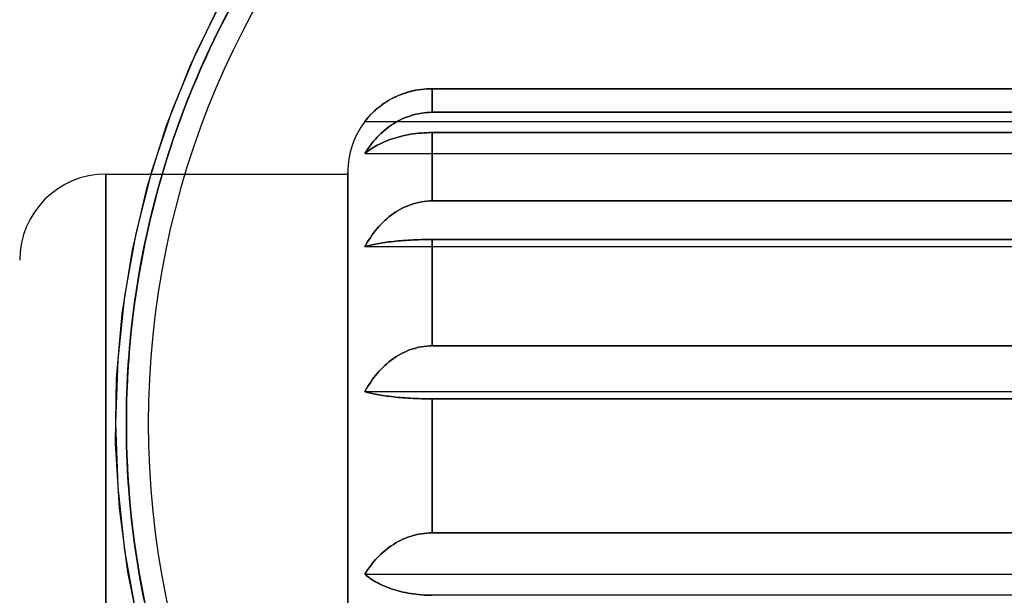
# Model space of a CAD drawing. Units: millimetres. Extents: x -300 to 300, y -222 to 222.
# Drawn here: x -180 to 0, y 11 to 116 of the extents above; entities that cross this region are included whole.
import ezdxf

# ---------------------------------------------------------------- set-up
doc = ezdxf.new("R2010")
doc.units = ezdxf.units.MM
doc.layers.add('MAIN-1', color=7, linetype='Continuous')

msp = doc.modelspace()

# ---------------------------------------------------------------- linework, layer by layer
at = {"layer": 'MAIN-1'}
for p, q in [((-142.5, 120.86), (-147.72, 110.42)), ((-148.8, 108.02), (-143.66, 118.69)), ((-141.72, 118.09), (-142.63, 116.34)), ((-142.63, 116.34), (-143.52, 114.59)), ((-143.52, 114.59), (-142.63, 116.34)), ((-142.63, 116.34), (-143.52, 114.59)), ((-143.21, 115.21), (-142.32, 116.95)), ((-144.93, 111.69), (-144.08, 113.45)), ((-143.52, 114.59), (-144.38, 112.83)), ((-144.38, 112.83), (-143.52, 114.59)), ((-143.52, 114.59), (-144.38, 112.83)), ((-144.08, 113.45), (-143.21, 115.21)), ((-145.76, 109.91), (-144.93, 111.69)), ((-144.38, 112.83), (-145.23, 111.05)), ((-145.23, 111.05), (-144.38, 112.83)), ((-144.38, 112.83), (-145.23, 111.05)), ((-147.72, 110.42), (-152.19, 99.64)), ((-146.56, 108.13), (-145.76, 109.91)), ((-145.23, 111.05), (-146.05, 109.26)), ((-146.05, 109.26), (-145.23, 111.05)), ((-145.23, 111.05), (-146.05, 109.26)), ((-153.14, 97.01), (-148.8, 108.02)), ((-147.35, 106.33), (-146.56, 108.13)), ((-146.05, 109.26), (-146.86, 107.47)), ((-146.86, 107.47), (-146.05, 109.26)), ((-146.05, 109.26), (-146.86, 107.47)), ((-148.11, 104.53), (-147.35, 106.33)), ((-146.86, 107.47), (-147.64, 105.66)), ((-147.64, 105.66), (-146.86, 107.47)), ((-146.86, 107.47), (-147.64, 105.66)), ((-148.85, 102.72), (-148.11, 104.53)), ((-147.64, 105.66), (-148.39, 103.85)), ((-148.39, 103.85), (-147.64, 105.66)), ((-147.64, 105.66), (-148.39, 103.85)), ((-149.57, 100.89), (-148.85, 102.72)), ((-148.39, 103.85), (-149.13, 102.03)), ((-149.13, 102.03), (-148.39, 103.85)), ((-148.39, 103.85), (-149.13, 102.03)), ((-110.79, 102.45), (-110.36, 102.62)), ((-109.98, 102.77), (-110.42, 102.6)), ((-110.36, 102.62), (-109.93, 102.79)), ((-109.54, 102.92), (-109.98, 102.77)), ((-109.93, 102.79), (-109.49, 102.93)), ((-109.08, 103.06), (-109.54, 102.92)), ((-109.49, 102.93), (-109.04, 103.07)), ((-108.61, 103.19), (-109.08, 103.06)), ((-109.04, 103.07), (-108.56, 103.2)), ((-108.11, 103.31), (-108.61, 103.19)), ((-108.56, 103.2), (-108.08, 103.32)), ((-107.61, 103.42), (-108.11, 103.31)), ((-108.08, 103.32), (-107.58, 103.42)), ((-107.1, 103.51), (-107.61, 103.42)), ((-107.58, 103.42), (-107.07, 103.51)), ((-106.59, 103.58), (-107.1, 103.51)), ((-107.07, 103.51), (-106.56, 103.58)), ((-106.07, 103.64), (-106.59, 103.58)), ((-106.56, 103.58), (-106.06, 103.64)), ((-105.56, 103.68), (-106.07, 103.64)), ((-106.06, 103.64), (-105.55, 103.68)), ((-105.06, 103.7), (-105.56, 103.68)), ((-105.55, 103.68), (-105.05, 103.7)), ((-104.57, 103.71), (-105.06, 103.7)), ((-105.05, 103.7), (-104.57, 103.71)), ((-104.57, 103.71), (-104.57, 99.4)), ((-104.57, 99.4), (-104.57, 103.71)), ((-104.57, 103.71), (104.56, 103.71)), ((104.56, 103.71), (-104.57, 103.71)), ((-150.27, 99.06), (-149.57, 100.89)), ((-149.13, 102.03), (-149.84, 100.19)), ((-149.84, 100.19), (-149.13, 102.03)), ((-149.13, 102.03), (-149.84, 100.19)), ((-113.71, 100.81), (-114.06, 100.55)), ((-113.98, 100.61), (-113.63, 100.87)), ((-113.34, 101.07), (-113.71, 100.81)), ((-113.63, 100.87), (-113.26, 101.12)), ((-112.95, 101.32), (-113.34, 101.07)), ((-113.26, 101.12), (-112.87, 101.37)), ((-112.55, 101.56), (-112.95, 101.32)), ((-112.87, 101.37), (-112.48, 101.61)), ((-112.14, 101.8), (-112.55, 101.56)), ((-112.48, 101.61), (-112.07, 101.84)), ((-111.72, 102.02), (-112.14, 101.8)), ((-112.07, 101.84), (-111.65, 102.05)), ((-111.29, 102.23), (-111.72, 102.02)), ((-111.65, 102.05), (-111.22, 102.26)), ((-110.85, 102.42), (-111.29, 102.23)), ((-111.22, 102.26), (-110.79, 102.45)), ((-110.42, 102.6), (-110.85, 102.42)), ((-152.19, 99.64), (-155.88, 88.56)), ((-150.95, 97.22), (-150.27, 99.06)), ((-149.84, 100.19), (-150.53, 98.35)), ((-150.53, 98.35), (-149.84, 100.19)), ((-149.84, 100.19), (-150.53, 98.35)), ((-115.7, 99.09), (-116.02, 98.76)), ((-115.82, 98.97), (-115.54, 99.26)), ((-115.38, 99.42), (-115.7, 99.09)), ((-115.54, 99.26), (-115.24, 99.55)), ((-115.05, 99.73), (-115.38, 99.42)), ((-115.24, 99.55), (-114.94, 99.82)), ((-114.71, 100.02), (-115.05, 99.73)), ((-114.94, 99.82), (-114.64, 100.09)), ((-114.39, 100.29), (-114.71, 100.02)), ((-114.64, 100.09), (-114.32, 100.35)), ((-114.06, 100.55), (-114.39, 100.29)), ((-114.32, 100.35), (-113.98, 100.61)), ((-107.58, 99.04), (-108.08, 98.91)), ((-108.08, 98.91), (-107.58, 99.04)), ((-107.07, 99.15), (-107.58, 99.04)), ((-107.58, 99.04), (-107.07, 99.15)), ((-106.56, 99.24), (-107.07, 99.15)), ((-107.07, 99.15), (-106.56, 99.24)), ((-106.06, 99.31), (-106.56, 99.24)), ((-106.56, 99.24), (-106.06, 99.31)), ((-105.55, 99.36), (-106.06, 99.31)), ((-106.06, 99.31), (-105.55, 99.36)), ((-105.05, 99.39), (-105.55, 99.36)), ((-105.55, 99.36), (-105.05, 99.39)), ((-104.57, 99.4), (-105.05, 99.39)), ((-105.05, 99.39), (-104.57, 99.4)), ((104.56, 99.4), (-104.57, 99.4)), ((-104.57, 99.4), (104.56, 99.4)), ((-151.6, 95.38), (-150.95, 97.22)), ((-150.53, 98.35), (-151.2, 96.5)), ((-151.2, 96.5), (-150.53, 98.35)), ((-150.53, 98.35), (-151.2, 96.5)), ((-116.61, 98.07), (-116.89, 97.71)), ((-116.89, 97.71), (-116.64, 98.03)), ((-116.89, 97.71), (116.89, 97.71)), ((-116.64, 98.03), (-116.38, 98.35)), ((-116.32, 98.42), (-116.61, 98.07)), ((-116.38, 98.35), (-116.1, 98.66)), ((-116.02, 98.76), (-116.32, 98.42)), ((-116.1, 98.66), (-115.82, 98.97)), ((-111.65, 97.32), (-112.07, 97.04)), ((-112.07, 97.04), (-111.65, 97.32)), ((-111.22, 97.57), (-111.65, 97.32)), ((-111.65, 97.32), (-111.22, 97.57)), ((-110.79, 97.81), (-111.22, 97.57)), ((-111.22, 97.57), (-110.79, 97.81)), ((-110.36, 98.04), (-110.79, 97.81)), ((-110.79, 97.81), (-110.36, 98.04)), ((-109.93, 98.24), (-110.36, 98.04)), ((-110.36, 98.04), (-109.93, 98.24)), ((-109.49, 98.43), (-109.93, 98.24)), ((-109.93, 98.24), (-109.49, 98.43)), ((-109.04, 98.6), (-109.49, 98.43)), ((-109.49, 98.43), (-109.04, 98.6)), ((-108.56, 98.77), (-109.04, 98.6)), ((-109.04, 98.6), (-108.56, 98.77)), ((-108.08, 98.91), (-108.56, 98.77)), ((-108.56, 98.77), (-108.08, 98.91)), ((-156.68, 85.72), (-153.14, 97.01)), ((-151.2, 96.5), (-151.85, 94.65)), ((-151.85, 94.65), (-151.2, 96.5)), ((-151.2, 96.5), (-151.85, 94.65)), ((-113.98, 95.5), (-114.32, 95.17)), ((-114.32, 95.17), (-113.98, 95.5)), ((-113.63, 95.83), (-113.98, 95.5)), ((-113.98, 95.5), (-113.63, 95.83)), ((-113.26, 96.14), (-113.63, 95.83)), ((-113.63, 95.83), (-113.26, 96.14)), ((-112.87, 96.45), (-113.26, 96.14)), ((-113.26, 96.14), (-112.87, 96.45)), ((-112.48, 96.76), (-112.87, 96.45)), ((-112.87, 96.45), (-112.48, 96.76)), ((-112.07, 97.04), (-112.48, 96.76)), ((-112.48, 96.76), (-112.07, 97.04)), ((-108.56, 95.37), (-108.08, 95.44)), ((-108.08, 95.44), (-108.56, 95.37)), ((-108.08, 95.44), (-107.58, 95.51)), ((-107.58, 95.51), (-108.08, 95.44)), ((-107.58, 95.51), (-107.07, 95.57)), ((-107.07, 95.57), (-107.58, 95.51)), ((-107.07, 95.57), (-106.56, 95.61)), ((-106.56, 95.61), (-107.07, 95.57)), ((-106.56, 95.61), (-106.06, 95.65)), ((-106.06, 95.65), (-106.56, 95.61)), ((-106.06, 95.65), (-105.55, 95.67)), ((-105.55, 95.67), (-106.06, 95.65)), ((-105.55, 95.67), (-105.05, 95.69)), ((-105.05, 95.69), (-105.55, 95.67)), ((-105.05, 95.69), (-104.57, 95.69)), ((-104.57, 95.69), (-105.05, 95.69)), ((-104.57, 95.69), (-104.57, 83.2)), ((-104.57, 83.2), (-104.57, 95.69)), ((104.56, 95.69), (-104.57, 95.69)), ((-104.57, 95.69), (104.56, 95.69)), ((-151.85, 94.65), (-152.47, 92.78)), ((-152.47, 92.78), (-151.85, 94.65)), ((-151.85, 94.65), (-152.47, 92.78)), ((-152.23, 93.52), (-151.6, 95.38)), ((-115.54, 93.8), (-115.82, 93.43)), ((-115.82, 93.43), (-115.54, 93.8)), ((-115.24, 94.16), (-115.54, 93.8)), ((-115.54, 93.8), (-115.24, 94.16)), ((-114.94, 94.51), (-115.24, 94.16)), ((-115.24, 94.16), (-114.94, 94.51)), ((-114.64, 94.84), (-114.94, 94.51)), ((-114.94, 94.51), (-114.64, 94.84)), ((-114.32, 95.17), (-114.64, 94.84)), ((-114.64, 94.84), (-114.32, 95.17)), ((-114.32, 93.54), (-113.98, 93.71)), ((-113.98, 93.71), (-114.32, 93.54)), ((-113.98, 93.71), (-113.63, 93.87)), ((-113.63, 93.87), (-113.98, 93.71)), ((-113.63, 93.87), (-113.26, 94.03)), ((-113.26, 94.03), (-113.63, 93.87)), ((-113.26, 94.03), (-112.87, 94.19)), ((-112.87, 94.19), (-113.26, 94.03)), ((-112.87, 94.19), (-112.48, 94.35)), ((-112.48, 94.35), (-112.87, 94.19)), ((-112.48, 94.35), (-112.07, 94.49)), ((-112.07, 94.49), (-112.48, 94.35)), ((-112.07, 94.49), (-111.65, 94.63)), ((-111.65, 94.63), (-112.07, 94.49)), ((-111.65, 94.63), (-111.22, 94.76)), ((-111.22, 94.76), (-111.65, 94.63)), ((-111.22, 94.76), (-110.79, 94.88)), ((-110.79, 94.88), (-111.22, 94.76)), ((-110.79, 94.88), (-110.36, 95)), ((-110.36, 95), (-110.79, 94.88)), ((-110.36, 95), (-109.93, 95.1)), ((-109.93, 95.1), (-110.36, 95)), ((-109.93, 95.1), (-109.49, 95.2)), ((-109.49, 95.2), (-109.93, 95.1)), ((-109.49, 95.2), (-109.04, 95.29)), ((-109.04, 95.29), (-109.49, 95.2)), ((-109.04, 95.29), (-108.56, 95.37)), ((-108.56, 95.37), (-109.04, 95.29)), ((-152.47, 92.78), (-153.07, 90.91)), ((-153.07, 90.91), (-152.47, 92.78)), ((-152.47, 92.78), (-153.07, 90.91)), ((-152.84, 91.66), (-152.23, 93.52)), ((-116.64, 92.25), (-116.89, 91.84)), ((-116.89, 91.84), (-116.64, 92.25)), ((-116.89, 91.84), (-116.64, 92.05)), ((-116.64, 92.05), (-116.89, 91.84)), ((-116.89, 91.84), (116.89, 91.84)), ((-116.89, 91.84), (116.89, 91.84)), ((-116.38, 92.65), (-116.64, 92.25)), ((-116.64, 92.25), (-116.38, 92.65)), ((-116.64, 92.05), (-116.38, 92.25)), ((-116.38, 92.25), (-116.64, 92.05)), ((-116.1, 93.04), (-116.38, 92.65)), ((-116.38, 92.65), (-116.1, 93.04)), ((-116.38, 92.25), (-116.1, 92.45)), ((-116.1, 92.45), (-116.38, 92.25)), ((-115.82, 93.43), (-116.1, 93.04)), ((-116.1, 93.04), (-115.82, 93.43)), ((-116.1, 92.45), (-115.82, 92.65)), ((-115.82, 92.65), (-116.1, 92.45)), ((-115.82, 92.65), (-115.54, 92.84)), ((-115.54, 92.84), (-115.82, 92.65)), ((-115.54, 92.84), (-115.24, 93.02)), ((-115.24, 93.02), (-115.54, 92.84)), ((-115.24, 93.02), (-114.94, 93.2)), ((-114.94, 93.2), (-115.24, 93.02)), ((-114.94, 93.2), (-114.64, 93.37)), ((-114.64, 93.37), (-114.94, 93.2)), ((-114.64, 93.37), (-114.32, 93.54)), ((-114.32, 93.54), (-114.64, 93.37)), ((-153.07, 90.91), (-153.65, 89.03)), ((-153.65, 89.03), (-153.07, 90.91)), ((-153.07, 90.91), (-153.65, 89.03)), ((-153.42, 89.79), (-152.84, 91.66)), ((-155.88, 88.56), (-158.76, 77.25)), ((-153.65, 89.03), (-154.21, 87.14)), ((-154.21, 87.14), (-153.65, 89.03)), ((-153.65, 89.03), (-154.21, 87.14)), ((-153.98, 87.91), (-153.42, 89.79)), ((-120, -22.15), (-120, 88.41)), ((-120, 88.41), (-120, -22.15)), ((-164.25, 88.1), (-149.75, 88.1)), ((-164.25, 88.1), (-164.25, -22.15)), ((-164.25, -22.15), (-164.25, 88.1)), ((-154.21, 87.14), (-154.74, 85.25)), ((-154.74, 85.25), (-154.21, 87.14)), ((-154.21, 87.14), (-154.74, 85.25)), ((-154.52, 86.03), (-153.98, 87.91)), ((-149.75, 88.1), (-120, 88.1)), ((-120, -99.31), (-120, 88.1)), ((-120, 88.1), (-120, -99.31)), ((-159.4, 74.2), (-156.68, 85.72)), ((-154.74, 85.25), (-155.25, 83.35)), ((-155.25, 83.35), (-154.74, 85.25)), ((-154.74, 85.25), (-155.25, 83.35)), ((-155.04, 84.14), (-154.52, 86.03)), ((-155.25, 83.35), (-155.73, 81.44)), ((-155.73, 81.44), (-155.25, 83.35)), ((-155.25, 83.35), (-155.73, 81.44)), ((-155.53, 82.25), (-155.04, 84.14)), ((-107.07, 82.92), (-107.58, 82.8)), ((-107.58, 82.8), (-107.07, 82.92)), ((-106.56, 83.02), (-107.07, 82.92)), ((-107.07, 82.92), (-106.56, 83.02)), ((-106.06, 83.1), (-106.56, 83.02)), ((-106.56, 83.02), (-106.06, 83.1)), ((-105.55, 83.15), (-106.06, 83.1)), ((-106.06, 83.1), (-105.55, 83.15)), ((-105.05, 83.19), (-105.55, 83.15)), ((-105.55, 83.15), (-105.05, 83.19)), ((-104.57, 83.2), (-105.05, 83.19)), ((-105.05, 83.19), (-104.57, 83.2)), ((-104.57, 83.2), (104.56, 83.2)), ((104.56, 83.2), (-104.57, 83.2)), ((-155.73, 81.44), (-156.2, 79.53)), ((-156.2, 79.53), (-155.73, 81.44)), ((-155.73, 81.44), (-156.2, 79.53)), ((-156, 80.34), (-155.53, 82.25)), ((-111.22, 81.17), (-111.65, 80.89)), ((-111.65, 80.89), (-111.22, 81.17)), ((-110.79, 81.44), (-111.22, 81.17)), ((-111.22, 81.17), (-110.79, 81.44)), ((-110.36, 81.68), (-110.79, 81.44)), ((-110.79, 81.44), (-110.36, 81.68)), ((-109.93, 81.91), (-110.36, 81.68)), ((-110.36, 81.68), (-109.93, 81.91)), ((-109.49, 82.12), (-109.93, 81.91)), ((-109.93, 81.91), (-109.49, 82.12)), ((-109.04, 82.31), (-109.49, 82.12)), ((-109.49, 82.12), (-109.04, 82.31)), ((-108.56, 82.49), (-109.04, 82.31)), ((-109.04, 82.31), (-108.56, 82.49)), ((-108.08, 82.66), (-108.56, 82.49)), ((-108.56, 82.49), (-108.08, 82.66)), ((-107.58, 82.8), (-108.08, 82.66)), ((-108.08, 82.66), (-107.58, 82.8)), ((-156.2, 79.53), (-156.64, 77.61)), ((-156.64, 77.61), (-156.2, 79.53)), ((-156.2, 79.53), (-156.64, 77.61)), ((-156.45, 78.44), (-156, 80.34)), ((-113.63, 79.23), (-113.98, 78.87)), ((-113.98, 78.87), (-113.63, 79.23)), ((-113.26, 79.59), (-113.63, 79.23)), ((-113.63, 79.23), (-113.26, 79.59)), ((-112.87, 79.93), (-113.26, 79.59)), ((-113.26, 79.59), (-112.87, 79.93)), ((-112.48, 80.26), (-112.87, 79.93)), ((-112.87, 79.93), (-112.48, 80.26)), ((-112.07, 80.58), (-112.48, 80.26)), ((-112.48, 80.26), (-112.07, 80.58)), ((-111.65, 80.89), (-112.07, 80.58)), ((-112.07, 80.58), (-111.65, 80.89)), ((-156.64, 77.61), (-157.05, 75.69)), ((-157.05, 75.69), (-156.64, 77.61)), ((-156.64, 77.61), (-157.05, 75.69)), ((-156.88, 76.52), (-156.45, 78.44)), ((-114.94, 77.77), (-115.24, 77.39)), ((-115.24, 77.39), (-114.94, 77.77)), ((-114.64, 78.14), (-114.94, 77.77)), ((-114.94, 77.77), (-114.64, 78.14)), ((-114.32, 78.51), (-114.64, 78.14)), ((-114.64, 78.14), (-114.32, 78.51)), ((-113.98, 78.87), (-114.32, 78.51)), ((-114.32, 78.51), (-113.98, 78.87)), ((-158.76, 77.25), (-160.84, 65.77)), ((-157.05, 75.69), (-157.44, 73.77)), ((-157.44, 73.77), (-157.05, 75.69)), ((-157.05, 75.69), (-157.44, 73.77)), ((-157.28, 74.61), (-156.88, 76.52)), ((-116.38, 75.71), (-116.64, 75.27)), ((-116.64, 75.27), (-116.38, 75.71)), ((-116.1, 76.15), (-116.38, 75.71)), ((-116.38, 75.71), (-116.1, 76.15)), ((-115.82, 76.58), (-116.1, 76.15)), ((-116.1, 76.15), (-115.82, 76.58)), ((-115.54, 76.99), (-115.82, 76.58)), ((-115.82, 76.58), (-115.54, 76.99)), ((-115.24, 77.39), (-115.54, 76.99)), ((-115.54, 76.99), (-115.24, 77.39)), ((-113.26, 75.57), (-112.87, 75.63)), ((-112.87, 75.63), (-113.26, 75.57)), ((-112.87, 75.63), (-112.48, 75.68)), ((-112.48, 75.68), (-112.87, 75.63)), ((-112.48, 75.68), (-112.07, 75.73)), ((-112.07, 75.73), (-112.48, 75.68)), ((-112.07, 75.73), (-111.65, 75.78)), ((-111.65, 75.78), (-112.07, 75.73)), ((-111.65, 75.78), (-111.22, 75.82)), ((-111.22, 75.82), (-111.65, 75.78)), ((-111.22, 75.82), (-110.79, 75.87)), ((-110.79, 75.87), (-111.22, 75.82)), ((-110.79, 75.87), (-110.36, 75.9)), ((-110.36, 75.9), (-110.79, 75.87)), ((-110.36, 75.9), (-109.93, 75.94)), ((-109.93, 75.94), (-110.36, 75.9)), ((-109.93, 75.94), (-109.49, 75.97)), ((-109.49, 75.97), (-109.93, 75.94)), ((-109.49, 75.97), (-109.04, 76)), ((-109.04, 76), (-109.49, 75.97)), ((-109.04, 76), (-108.56, 76.03)), ((-108.56, 76.03), (-109.04, 76)), ((-108.56, 76.03), (-108.08, 76.06)), ((-108.08, 76.06), (-108.56, 76.03)), ((-108.08, 76.06), (-107.58, 76.08)), ((-107.58, 76.08), (-108.08, 76.06)), ((-107.58, 76.08), (-107.07, 76.1)), ((-107.07, 76.1), (-107.58, 76.08)), ((-107.07, 76.1), (-106.56, 76.12)), ((-106.56, 76.12), (-107.07, 76.1)), ((-106.56, 76.12), (-106.06, 76.13)), ((-106.06, 76.13), (-106.56, 76.12)), ((-106.06, 76.13), (-105.55, 76.14)), ((-105.55, 76.14), (-106.06, 76.13)), ((-105.55, 76.14), (-105.05, 76.14)), ((-105.05, 76.14), (-105.55, 76.14)), ((-105.05, 76.14), (-104.57, 76.14)), ((-104.57, 76.14), (-105.05, 76.14)), ((-104.57, 76.14), (-104.57, 56.68)), ((-104.57, 56.68), (-104.57, 76.14)), ((104.56, 76.14), (-104.57, 76.14)), ((-104.57, 76.14), (104.56, 76.14)), ((-161.27, 62.51), (-159.4, 74.2)), ((-157.65, 72.69), (-157.28, 74.61)), ((-116.64, 75.27), (-116.89, 74.82)), ((-116.89, 74.82), (-116.64, 75.27)), ((-116.89, 74.82), (-116.64, 74.89)), ((-116.64, 74.89), (-116.89, 74.82)), ((-116.89, 74.82), (116.89, 74.82)), ((-116.89, 74.82), (116.89, 74.82)), ((-116.64, 74.89), (-116.38, 74.96)), ((-116.38, 74.96), (-116.64, 74.89)), ((-116.38, 74.96), (-116.1, 75.03)), ((-116.1, 75.03), (-116.38, 74.96)), ((-116.1, 75.03), (-115.82, 75.1)), ((-115.82, 75.1), (-116.1, 75.03)), ((-115.82, 75.1), (-115.54, 75.16)), ((-115.54, 75.16), (-115.82, 75.1)), ((-115.54, 75.16), (-115.24, 75.22)), ((-115.24, 75.22), (-115.54, 75.16)), ((-115.24, 75.22), (-114.94, 75.29)), ((-114.94, 75.29), (-115.24, 75.22)), ((-114.94, 75.29), (-114.64, 75.34)), ((-114.64, 75.34), (-114.94, 75.29)), ((-114.64, 75.34), (-114.32, 75.4)), ((-114.32, 75.4), (-114.64, 75.34)), ((-114.32, 75.4), (-113.98, 75.46)), ((-113.98, 75.46), (-114.32, 75.4)), ((-113.98, 75.46), (-113.63, 75.52)), ((-113.63, 75.52), (-113.98, 75.46)), ((-113.63, 75.52), (-113.26, 75.57)), ((-113.26, 75.57), (-113.63, 75.52)), ((-158.01, 70.76), (-157.65, 72.69)), ((-157.44, 73.77), (-157.81, 71.83)), ((-157.81, 71.83), (-157.44, 73.77)), ((-157.44, 73.77), (-157.81, 71.83)), ((-158.34, 68.83), (-158.01, 70.76)), ((-157.81, 71.83), (-158.16, 69.9)), ((-158.16, 69.9), (-157.81, 71.83)), ((-157.81, 71.83), (-158.16, 69.9)), ((-158.65, 66.89), (-158.34, 68.83)), ((-158.16, 69.9), (-158.48, 67.96)), ((-158.48, 67.96), (-158.16, 69.9)), ((-158.16, 69.9), (-158.48, 67.96)), ((-158.93, 64.95), (-158.65, 66.89)), ((-158.48, 67.96), (-158.78, 66.01)), ((-158.78, 66.01), (-158.48, 67.96)), ((-158.48, 67.96), (-158.78, 66.01)), ((-160.84, 65.77), (-162.08, 54.16)), ((-159.19, 63.01), (-158.93, 64.95)), ((-158.78, 66.01), (-159.05, 64.07)), ((-159.05, 64.07), (-158.78, 66.01)), ((-158.78, 66.01), (-159.05, 64.07)), ((-159.43, 61.07), (-159.19, 63.01)), ((-159.05, 64.07), (-159.3, 62.12)), ((-159.3, 62.12), (-159.05, 64.07)), ((-159.05, 64.07), (-159.3, 62.12)), ((-162.29, 50.72), (-161.27, 62.51)), ((-159.3, 62.12), (-159.53, 60.16)), ((-159.53, 60.16), (-159.3, 62.12)), ((-159.3, 62.12), (-159.53, 60.16)), ((-159.53, 60.16), (-159.73, 58.21)), ((-159.73, 58.21), (-159.53, 60.16)), ((-159.53, 60.16), (-159.73, 58.21)), ((-159.64, 59.12), (-159.43, 61.07)), ((-159.73, 58.21), (-159.91, 56.25)), ((-159.91, 56.25), (-159.73, 58.21)), ((-159.73, 58.21), (-159.91, 56.25)), ((-159.83, 57.17), (-159.64, 59.12)), ((-159.91, 56.25), (-160.07, 54.29)), ((-160.07, 54.29), (-159.91, 56.25)), ((-159.91, 56.25), (-160.07, 54.29)), ((-160, 55.22), (-159.83, 57.17)), ((-108.56, 55.98), (-109.04, 55.8)), ((-109.04, 55.8), (-108.56, 55.98)), ((-108.08, 56.14), (-108.56, 55.98)), ((-108.56, 55.98), (-108.08, 56.14)), ((-107.58, 56.28), (-108.08, 56.14)), ((-108.08, 56.14), (-107.58, 56.28)), ((-107.07, 56.41), (-107.58, 56.28)), ((-107.58, 56.28), (-107.07, 56.41)), ((-106.56, 56.51), (-107.07, 56.41)), ((-107.07, 56.41), (-106.56, 56.51)), ((-106.06, 56.58), (-106.56, 56.51)), ((-106.56, 56.51), (-106.06, 56.58)), ((-105.55, 56.64), (-106.06, 56.58)), ((-106.06, 56.58), (-105.55, 56.64)), ((-105.05, 56.67), (-105.55, 56.64)), ((-105.55, 56.64), (-105.05, 56.67)), ((-104.57, 56.68), (-105.05, 56.67)), ((-105.05, 56.67), (-104.57, 56.68)), ((-104.57, 56.68), (104.56, 56.68)), ((104.56, 56.68), (-104.57, 56.68)), ((-162.08, 54.16), (-162.5, 42.5)), ((-160.07, 54.29), (-160.2, 52.33)), ((-160.2, 52.33), (-160.07, 54.29)), ((-160.07, 54.29), (-160.2, 52.33)), ((-160.14, 53.27), (-160, 55.22)), ((-112.07, 54.07), (-112.48, 53.75)), ((-112.48, 53.75), (-112.07, 54.07)), ((-111.65, 54.37), (-112.07, 54.07)), ((-112.07, 54.07), (-111.65, 54.37)), ((-111.22, 54.66), (-111.65, 54.37)), ((-111.65, 54.37), (-111.22, 54.66)), ((-110.79, 54.92), (-111.22, 54.66)), ((-111.22, 54.66), (-110.79, 54.92)), ((-110.36, 55.17), (-110.79, 54.92)), ((-110.79, 54.92), (-110.36, 55.17)), ((-109.93, 55.39), (-110.36, 55.17)), ((-110.36, 55.17), (-109.93, 55.39)), ((-109.49, 55.6), (-109.93, 55.39)), ((-109.93, 55.39), (-109.49, 55.6)), ((-109.04, 55.8), (-109.49, 55.6)), ((-109.49, 55.6), (-109.04, 55.8)), ((-160.2, 52.33), (-160.31, 50.36)), ((-160.31, 50.36), (-160.2, 52.33)), ((-160.2, 52.33), (-160.31, 50.36)), ((-160.26, 51.31), (-160.14, 53.27)), ((-113.98, 52.36), (-114.32, 51.99)), ((-114.32, 51.99), (-113.98, 52.36)), ((-113.63, 52.72), (-113.98, 52.36)), ((-113.98, 52.36), (-113.63, 52.72)), ((-113.26, 53.07), (-113.63, 52.72)), ((-113.63, 52.72), (-113.26, 53.07)), ((-112.87, 53.41), (-113.26, 53.07)), ((-113.26, 53.07), (-112.87, 53.41)), ((-112.48, 53.75), (-112.87, 53.41)), ((-112.87, 53.41), (-112.48, 53.75)), ((-162.46, 38.89), (-162.29, 50.72)), ((-160.35, 49.35), (-160.26, 51.31)), ((-115.54, 50.47), (-115.82, 50.06)), ((-115.82, 50.06), (-115.54, 50.47)), ((-115.24, 50.87), (-115.54, 50.47)), ((-115.54, 50.47), (-115.24, 50.87)), ((-114.94, 51.26), (-115.24, 50.87)), ((-115.24, 50.87), (-114.94, 51.26)), ((-114.64, 51.63), (-114.94, 51.26)), ((-114.94, 51.26), (-114.64, 51.63)), ((-114.32, 51.99), (-114.64, 51.63)), ((-114.64, 51.63), (-114.32, 51.99)), ((-160.43, 47.4), (-160.35, 49.35)), ((-160.31, 50.36), (-160.39, 48.4)), ((-160.39, 48.4), (-160.31, 50.36)), ((-160.31, 50.36), (-160.39, 48.4)), ((-116.64, 48.75), (-116.89, 48.3)), ((-116.89, 48.3), (-116.64, 48.75)), ((-116.38, 49.2), (-116.64, 48.75)), ((-116.64, 48.75), (-116.38, 49.2)), ((-116.1, 49.63), (-116.38, 49.2)), ((-116.38, 49.2), (-116.1, 49.63)), ((-115.82, 50.06), (-116.1, 49.63)), ((-116.1, 49.63), (-115.82, 50.06)), ((-160.47, 45.44), (-160.43, 47.4)), ((-160.39, 48.4), (-160.45, 46.43)), ((-160.45, 46.43), (-160.39, 48.4)), ((-160.39, 48.4), (-160.45, 46.43)), ((-116.89, 48.3), (-116.64, 48.23)), ((-116.64, 48.23), (-116.89, 48.3)), ((-116.89, 48.3), (116.89, 48.3)), ((-116.89, 48.3), (116.89, 48.3)), ((-116.64, 48.23), (-116.38, 48.16)), ((-116.38, 48.16), (-116.64, 48.23)), ((-116.38, 48.16), (-116.1, 48.09)), ((-116.1, 48.09), (-116.38, 48.16)), ((-116.1, 48.09), (-115.82, 48.02)), ((-115.82, 48.02), (-116.1, 48.09)), ((-115.82, 48.02), (-115.54, 47.96)), ((-115.54, 47.96), (-115.82, 48.02)), ((-115.54, 47.96), (-115.24, 47.89)), ((-115.24, 47.89), (-115.54, 47.96)), ((-115.24, 47.89), (-114.94, 47.83)), ((-114.94, 47.83), (-115.24, 47.89)), ((-114.94, 47.83), (-114.64, 47.77)), ((-114.64, 47.77), (-114.94, 47.83)), ((-114.64, 47.77), (-114.32, 47.72)), ((-114.32, 47.72), (-114.64, 47.77)), ((-114.32, 47.72), (-113.98, 47.66)), ((-113.98, 47.66), (-114.32, 47.72)), ((-113.98, 47.66), (-113.63, 47.6)), ((-113.63, 47.6), (-113.98, 47.66)), ((-113.63, 47.6), (-113.26, 47.55)), ((-113.26, 47.55), (-113.63, 47.6)), ((-113.26, 47.55), (-112.87, 47.49)), ((-112.87, 47.49), (-113.26, 47.55)), ((-112.87, 47.49), (-112.48, 47.44)), ((-112.48, 47.44), (-112.87, 47.49)), ((-112.48, 47.44), (-112.07, 47.39)), ((-112.07, 47.39), (-112.48, 47.44)), ((-112.07, 47.39), (-111.65, 47.34)), ((-111.65, 47.34), (-112.07, 47.39)), ((-111.65, 47.34), (-111.22, 47.29)), ((-111.22, 47.29), (-111.65, 47.34)), ((-111.22, 47.29), (-110.79, 47.25)), ((-110.79, 47.25), (-111.22, 47.29)), ((-110.79, 47.25), (-110.36, 47.21)), ((-110.36, 47.21), (-110.79, 47.25)), ((-110.36, 47.21), (-109.93, 47.18)), ((-109.93, 47.18), (-110.36, 47.21)), ((-109.93, 47.18), (-109.49, 47.14)), ((-109.49, 47.14), (-109.93, 47.18)), ((-109.49, 47.14), (-109.04, 47.11)), ((-109.04, 47.11), (-109.49, 47.14)), ((-109.04, 47.11), (-108.56, 47.09)), ((-108.56, 47.09), (-109.04, 47.11)), ((-108.56, 47.09), (-108.08, 47.06)), ((-108.08, 47.06), (-108.56, 47.09)), ((-108.08, 47.06), (-107.58, 47.04)), ((-107.58, 47.04), (-108.08, 47.06)), ((-107.58, 47.04), (-107.07, 47.02)), ((-107.07, 47.02), (-107.58, 47.04)), ((-107.07, 47.02), (-106.56, 47)), ((-106.56, 47), (-107.07, 47.02)), ((-106.56, 47), (-106.06, 46.99)), ((-106.06, 46.99), (-106.56, 47)), ((-106.06, 46.99), (-105.55, 46.98)), ((-105.55, 46.98), (-106.06, 46.99)), ((-105.55, 46.98), (-105.05, 46.98)), ((-105.05, 46.98), (-105.55, 46.98)), ((-105.05, 46.98), (-104.57, 46.97)), ((-104.57, 46.97), (-105.05, 46.98)), ((-104.57, 46.97), (-104.57, 22.45)), ((-104.57, 22.45), (-104.57, 46.97)), ((104.56, 46.97), (-104.57, 46.97)), ((-104.57, 46.97), (104.56, 46.97)), ((-160.5, 43.48), (-160.47, 45.44)), ((-160.45, 46.43), (-160.49, 44.47)), ((-160.49, 44.47), (-160.45, 46.43)), ((-160.45, 46.43), (-160.49, 44.47)), ((-160.49, 44.47), (-160.5, 42.5)), ((-160.5, 42.5), (-160.49, 44.47)), ((-160.49, 44.47), (-160.5, 42.5)), ((-160.5, 41.52), (-160.5, 43.48)), ((-162.5, 42.5), (-162.08, 30.84)), ((-160.5, 42.5), (-160.49, 40.53)), ((-160.49, 40.53), (-160.5, 42.5)), ((-160.5, 42.5), (-160.49, 40.53)), ((-160.47, 39.56), (-160.5, 41.52)), ((-160.49, 40.53), (-160.45, 38.57)), ((-160.45, 38.57), (-160.49, 40.53)), ((-160.49, 40.53), (-160.45, 38.57)), ((-161.77, 27.07), (-162.46, 38.89)), ((-160.43, 37.6), (-160.47, 39.56)), ((-160.45, 38.57), (-160.39, 36.6)), ((-160.39, 36.6), (-160.45, 38.57)), ((-160.45, 38.57), (-160.39, 36.6)), ((-160.35, 35.65), (-160.43, 37.6)), ((-160.39, 36.6), (-160.31, 34.64)), ((-160.31, 34.64), (-160.39, 36.6)), ((-160.39, 36.6), (-160.31, 34.64)), ((-160.26, 33.69), (-160.35, 35.65)), ((-160.31, 34.64), (-160.2, 32.67)), ((-160.2, 32.67), (-160.31, 34.64)), ((-160.31, 34.64), (-160.2, 32.67)), ((-160.14, 31.73), (-160.26, 33.69)), ((-160.2, 32.67), (-160.07, 30.71)), ((-160.07, 30.71), (-160.2, 32.67)), ((-160.2, 32.67), (-160.07, 30.71)), ((-162.08, 30.84), (-160.84, 19.23)), ((-160, 29.78), (-160.14, 31.73)), ((-160.07, 30.71), (-159.91, 28.75)), ((-159.91, 28.75), (-160.07, 30.71)), ((-160.07, 30.71), (-159.91, 28.75)), ((-159.83, 27.83), (-160, 29.78)), ((-160.23, 15.34), (-161.77, 27.07)), ((-159.91, 28.75), (-159.73, 26.79)), ((-159.73, 26.79), (-159.91, 28.75)), ((-159.91, 28.75), (-159.73, 26.79)), ((-159.64, 25.88), (-159.83, 27.83)), ((-159.73, 26.79), (-159.53, 24.84)), ((-159.53, 24.84), (-159.73, 26.79)), ((-159.73, 26.79), (-159.53, 24.84)), ((-159.43, 23.93), (-159.64, 25.88)), ((-159.53, 24.84), (-159.3, 22.88)), ((-159.3, 22.88), (-159.53, 24.84)), ((-159.53, 24.84), (-159.3, 22.88)), ((-159.19, 21.99), (-159.43, 23.93)), ((-159.3, 22.88), (-159.05, 20.93)), ((-159.05, 20.93), (-159.3, 22.88)), ((-159.3, 22.88), (-159.05, 20.93)), ((-158.93, 20.05), (-159.19, 21.99)), ((-109.04, 21.65), (-109.49, 21.47)), ((-109.49, 21.47), (-109.04, 21.65)), ((-108.56, 21.81), (-109.04, 21.65)), ((-109.04, 21.65), (-108.56, 21.81)), ((-108.08, 21.96), (-108.56, 21.81)), ((-108.56, 21.81), (-108.08, 21.96)), ((-107.58, 22.09), (-108.08, 21.96)), ((-108.08, 21.96), (-107.58, 22.09)), ((-107.07, 22.2), (-107.58, 22.09)), ((-107.58, 22.09), (-107.07, 22.2)), ((-106.56, 22.29), (-107.07, 22.2)), ((-107.07, 22.2), (-106.56, 22.29)), ((-106.06, 22.36), (-106.56, 22.29)), ((-106.56, 22.29), (-106.06, 22.36)), ((-105.55, 22.41), (-106.06, 22.36)), ((-106.06, 22.36), (-105.55, 22.41)), ((-105.05, 22.44), (-105.55, 22.41)), ((-105.55, 22.41), (-105.05, 22.44)), ((-104.57, 22.45), (-105.05, 22.44)), ((-105.05, 22.44), (-104.57, 22.45)), ((-104.57, 22.45), (104.56, 22.45)), ((104.56, 22.45), (-104.57, 22.45)), ((-159.05, 20.93), (-158.78, 18.99)), ((-158.78, 18.99), (-159.05, 20.93)), ((-159.05, 20.93), (-158.78, 18.99)), ((-158.65, 18.11), (-158.93, 20.05)), ((-112.07, 20.09), (-112.48, 19.8)), ((-112.48, 19.8), (-112.07, 20.09)), ((-111.65, 20.36), (-112.07, 20.09)), ((-112.07, 20.09), (-111.65, 20.36)), ((-111.22, 20.62), (-111.65, 20.36)), ((-111.65, 20.36), (-111.22, 20.62)), ((-110.79, 20.86), (-111.22, 20.62)), ((-111.22, 20.62), (-110.79, 20.86)), ((-110.36, 21.08), (-110.79, 20.86)), ((-110.79, 20.86), (-110.36, 21.08)), ((-109.93, 21.29), (-110.36, 21.08)), ((-110.36, 21.08), (-109.93, 21.29)), ((-109.49, 21.47), (-109.93, 21.29)), ((-109.93, 21.29), (-109.49, 21.47)), ((-160.84, 19.23), (-158.76, 7.75)), ((-158.78, 18.99), (-158.48, 17.04)), ((-158.48, 17.04), (-158.78, 18.99)), ((-158.78, 18.99), (-158.48, 17.04)), ((-158.34, 16.17), (-158.65, 18.11)), ((-114.32, 18.22), (-114.64, 17.89)), ((-114.64, 17.89), (-114.32, 18.22)), ((-113.98, 18.55), (-114.32, 18.22)), ((-114.32, 18.22), (-113.98, 18.55)), ((-113.63, 18.87), (-113.98, 18.55)), ((-113.98, 18.55), (-113.63, 18.87)), ((-113.26, 19.19), (-113.63, 18.87)), ((-113.63, 18.87), (-113.26, 19.19)), ((-112.87, 19.5), (-113.26, 19.19)), ((-113.26, 19.19), (-112.87, 19.5)), ((-112.48, 19.8), (-112.87, 19.5)), ((-112.87, 19.5), (-112.48, 19.8)), ((-158.48, 17.04), (-158.16, 15.1)), ((-158.16, 15.1), (-158.48, 17.04)), ((-158.48, 17.04), (-158.16, 15.1)), ((-115.82, 16.47), (-116.1, 16.09)), ((-116.1, 16.09), (-115.82, 16.47)), ((-115.54, 16.85), (-115.82, 16.47)), ((-115.82, 16.47), (-115.54, 16.85)), ((-115.24, 17.21), (-115.54, 16.85)), ((-115.54, 16.85), (-115.24, 17.21)), ((-114.94, 17.56), (-115.24, 17.21)), ((-115.24, 17.21), (-114.94, 17.56)), ((-114.64, 17.89), (-114.94, 17.56)), ((-114.94, 17.56), (-114.64, 17.89)), ((-157.84, 3.75), (-160.23, 15.34)), ((-158.01, 14.24), (-158.34, 16.17)), ((-158.16, 15.1), (-157.81, 13.17)), ((-157.81, 13.17), (-158.16, 15.1)), ((-158.16, 15.1), (-157.81, 13.17)), ((-116.64, 15.3), (-116.89, 14.89)), ((-116.89, 14.89), (-116.64, 15.3)), ((-116.89, 14.89), (-116.64, 14.68)), ((-116.64, 14.68), (-116.89, 14.89)), ((-116.89, 14.89), (116.89, 14.89)), ((-116.89, 14.89), (116.89, 14.89)), ((-116.38, 15.7), (-116.64, 15.3)), ((-116.64, 15.3), (-116.38, 15.7)), ((-116.64, 14.68), (-116.38, 14.48)), ((-116.38, 14.48), (-116.64, 14.68)), ((-116.1, 16.09), (-116.38, 15.7)), ((-116.38, 15.7), (-116.1, 16.09)), ((-116.38, 14.48), (-116.1, 14.28)), ((-116.1, 14.28), (-116.38, 14.48)), ((-157.65, 12.31), (-158.01, 14.24)), ((-157.81, 13.17), (-157.44, 11.23)), ((-157.44, 11.23), (-157.81, 13.17)), ((-157.81, 13.17), (-157.44, 11.23)), ((-116.1, 14.28), (-115.82, 14.08)), ((-115.82, 14.08), (-116.1, 14.28)), ((-115.82, 14.08), (-115.54, 13.89)), ((-115.54, 13.89), (-115.82, 14.08)), ((-115.54, 13.89), (-115.24, 13.71)), ((-115.24, 13.71), (-115.54, 13.89)), ((-115.24, 13.71), (-114.94, 13.53)), ((-114.94, 13.53), (-115.24, 13.71)), ((-114.94, 13.53), (-114.64, 13.36)), ((-114.64, 13.36), (-114.94, 13.53)), ((-114.64, 13.36), (-114.32, 13.19)), ((-114.32, 13.19), (-114.64, 13.36)), ((-114.32, 13.19), (-113.98, 13.02)), ((-113.98, 13.02), (-114.32, 13.19)), ((-113.98, 13.02), (-113.63, 12.86)), ((-113.63, 12.86), (-113.98, 13.02)), ((-113.63, 12.86), (-113.26, 12.7)), ((-113.26, 12.7), (-113.63, 12.86)), ((-113.26, 12.7), (-112.87, 12.54)), ((-112.87, 12.54), (-113.26, 12.7)), ((-157.28, 10.39), (-157.65, 12.31)), ((-157.44, 11.23), (-157.05, 9.31)), ((-157.05, 9.31), (-157.44, 11.23)), ((-157.44, 11.23), (-157.05, 9.31)), ((-112.87, 12.54), (-112.48, 12.38)), ((-112.48, 12.38), (-112.87, 12.54)), ((-112.48, 12.38), (-112.07, 12.24)), ((-112.07, 12.24), (-112.48, 12.38)), ((-112.07, 12.24), (-111.65, 12.1)), ((-111.65, 12.1), (-112.07, 12.24)), ((-111.65, 12.1), (-111.22, 11.97)), ((-111.22, 11.97), (-111.65, 12.1)), ((-111.22, 11.97), (-110.79, 11.84)), ((-110.79, 11.84), (-111.22, 11.97)), ((-110.79, 11.84), (-110.36, 11.73)), ((-110.36, 11.73), (-110.79, 11.84)), ((-110.36, 11.73), (-109.93, 11.63)), ((-109.93, 11.63), (-110.36, 11.73)), ((-109.93, 11.63), (-109.49, 11.53)), ((-109.49, 11.53), (-109.93, 11.63)), ((-109.49, 11.53), (-109.04, 11.44)), ((-109.04, 11.44), (-109.49, 11.53)), ((-109.04, 11.44), (-108.56, 11.36)), ((-108.56, 11.36), (-109.04, 11.44)), ((-108.56, 11.36), (-108.08, 11.29)), ((-108.08, 11.29), (-108.56, 11.36)), ((-108.08, 11.29), (-107.58, 11.22)), ((-107.58, 11.22), (-108.08, 11.29)), ((-107.58, 11.22), (-107.07, 11.16)), ((-107.07, 11.16), (-107.58, 11.22)), ((-107.07, 11.16), (-106.56, 11.12)), ((-106.56, 11.12), (-107.07, 11.16)), ((-106.56, 11.12), (-106.06, 11.08)), ((-106.06, 11.08), (-106.56, 11.12)), ((-106.06, 11.08), (-105.55, 11.06)), ((-105.55, 11.06), (-106.06, 11.08)), ((-105.55, 11.06), (-105.05, 11.04)), ((-105.05, 11.04), (-105.55, 11.06)), ((-105.05, 11.04), (-104.57, 11.04)), ((-104.57, 11.04), (-105.05, 11.04)), ((104.56, 11.04), (-104.57, 11.04))]:
    msp.add_line(p, q, dxfattribs=at)
for centre, radius, start, end in [((1, 42.5), 161.5, 90, 270), ((1, 42.5), 161.5, 90, 270), ((1, 42.5), 161.5, 90, 270), ((1, 42.5), 161.5, 90, 270), ((1, 42.5), 157.5, 90, 270), ((1, 42.5), 157.5, 90, 270), ((1, 42.5), 157.5, 90, 270), ((1, 42.5), 157.5, 90, 270), ((-104.57, 88.41), 15.44, 142.9821, 180), ((-164.25, 72.35), 15.75, 90, 180)]:
    msp.add_arc(centre, radius, start, end, dxfattribs=at)

doc.saveas('drawing.dxf')
